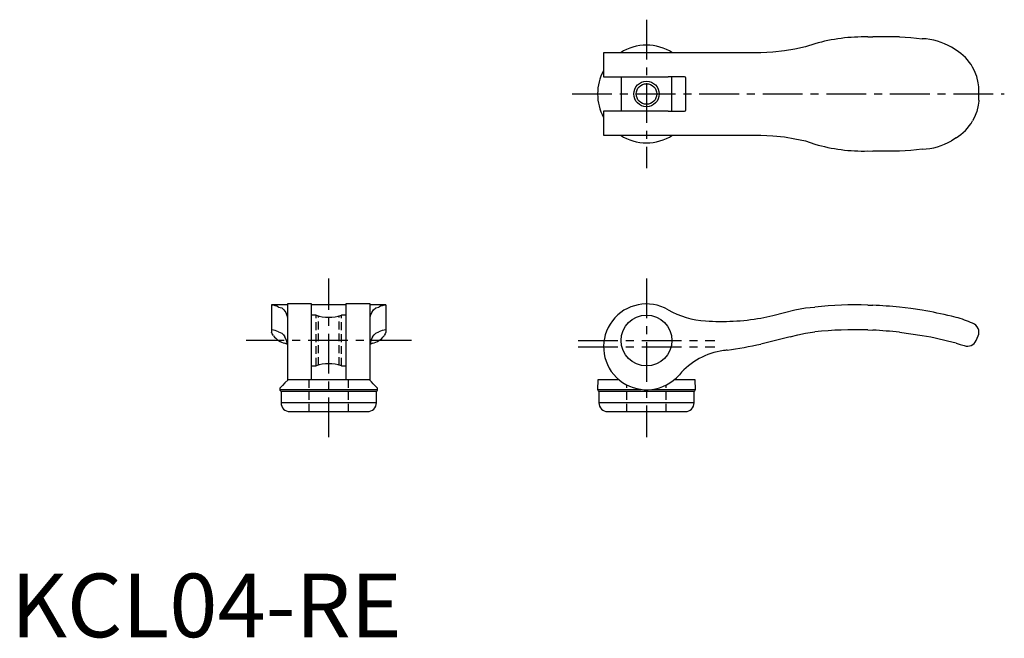
# Model space of a CAD drawing. Extents: x 1 to 156, y 0 to 97.
import ezdxf

# ---------------------------------------------------------------- set-up
doc = ezdxf.new("R2010")
doc.units = 0
doc.header["$LTSCALE"] = 5
doc.header["$MEASUREMENT"] = 0
doc.linetypes.add('CENTER', pattern=[2, 1.25, -0.25, 0.25, -0.25])
doc.linetypes.add('HIDDEN', pattern=[0.375, 0.25, -0.125])
doc.layers.get('0').update_dxf_attribs({"linetype": 'CONTINUOUS'})
for name, color, linetype in [('1', 1, 'CENTER'), ('2', 2, 'HIDDEN'), ('3', 3, 'CONTINUOUS')]:
    doc.layers.add(name, color=color, linetype=linetype)
doc.styles.add('Standard1', font='arial.ttf')

msp = doc.modelspace()

# ---------------------------------------------------------------- linework, layer by layer
for p, q in [((126.5, 93.39), (125, 92.9)), ((134.83, 94.47), (135.6, 94.5)), ((139.8, 94.5), (135.6, 94.5)), ((93.25, 92), (93.25, 88.2)), ((118, 92), (93.25, 92)), ((148.7, 92.4), (148, 92.85)), ((93.25, 88.2), (103.4, 88.2)), ((96, 88.2), (96, 82.8)), ((106, 88.2), (103.4, 88.2)), ((104, 82.8), (104, 88.2)), ((106.2, 83), (106.2, 88)), ((152.3, 84.53), (152.3, 86.47)), ((93.25, 82.8), (93.25, 79)), ((103.4, 82.8), (93.25, 82.8)), ((103.4, 82.8), (106, 82.8)), ((93.25, 79), (118, 79)), ((125, 78.1), (126.5, 77.61)), ((148.7, 78.6), (148, 78.15)), ((134.83, 76.53), (135.6, 76.5)), ((139.8, 76.5), (135.6, 76.5)), ((43.5, 52.3), (41, 52.3)), ((41, 52.3), (41, 47.99)), ((47.3, 52.45), (43.5, 52.45)), ((43.5, 52.45), (43.5, 40.4)), ((47.3, 40.5), (47.3, 52.45)), ((52.7, 52.3), (47.3, 52.3)), ((56.5, 52.45), (52.7, 52.45)), ((52.7, 52.45), (52.7, 40.5)), ((56.5, 40.4), (56.5, 52.45)), ((59, 52.3), (56.5, 52.3)), ((59, 52.3), (59, 47.99)), ((125, 51.83), (126.5, 51.97)), ((134.83, 52.27), (135.6, 52.25)), ((48, 50.7), (47.3, 50.7)), ((52.7, 50.7), (52, 50.7)), ((148.7, 50.34), (148, 50.52)), ((125, 47.85), (126.5, 48.06)), ((134.83, 48.36), (135.6, 48.33)), ((151.88, 46.71), (152.18, 47.41)), ((43.5, 46.09), (43.1, 46.26)), ((56.9, 46.26), (56.5, 46.09)), ((47.3, 42.7), (48, 42.7)), ((52, 42.7), (52.7, 42.7)), ((56.4, 40.5), (43.6, 40.5)), ((92.33, 40.5), (92.31, 39.01)), ((95.7, 40.5), (92.33, 40.5)), ((107.67, 40.5), (104.31, 40.5)), ((107.69, 39.01), (107.67, 40.5)), ((42.31, 39.21), (42.31, 39.01)), ((57.69, 39.01), (57.69, 39.21)), ((42.5, 38.72), (42.5, 36.9)), ((42.61, 38.7), (57.39, 38.7)), ((57.5, 36.9), (57.5, 38.72)), ((92.5, 38.72), (92.5, 36.9)), ((92.61, 38.7), (107.39, 38.7)), ((107.5, 36.9), (107.5, 38.72)), ((43.9, 35.5), (56.1, 35.5)), ((93.9, 35.5), (106.1, 35.5))]:
    msp.add_line(p, q)
at = {"flags": 128}
for points in [[(139.8, 94.5), (141.6, 94.39), (143.4, 94.2)], [(121.7, 92.27), (119.87, 92.08), (118, 92)], [(125, 92.9), (123.35, 92.54), (121.7, 92.27)], [(152.3, 86.47), (152.3, 86.48), (152.3, 86.5), (152.29, 86.62), (152.26, 86.93), (152.21, 87.25), (151.96, 88.26), (151.56, 89.26), (151.31, 89.73)], [(152.3, 84.53), (152.3, 84.52), (152.3, 84.5), (152.29, 84.38), (152.26, 84.07), (152.21, 83.75), (151.96, 82.74), (151.56, 81.74), (151.31, 81.27)], [(118, 79), (119.86, 78.92), (121.7, 78.73)], [(121.7, 78.73), (123.33, 78.46), (125, 78.1)], [(143.4, 76.8), (141.61, 76.61), (139.8, 76.5)], [(121.7, 51.1), (123.33, 51.53), (125, 51.83)], [(143.4, 51.45), (141.61, 51.72), (139.8, 51.94)], [(118, 50.24), (119.86, 50.62), (121.7, 51.1)], [(41.3, 47.46), (41.11, 47.75), (41, 47.99)], [(59, 47.99), (58.89, 47.75), (58.7, 47.46)], [(122.6, 47.3), (120.32, 46.69), (118, 46.14)], [(122.6, 47.3), (123.79, 47.61), (125, 47.85)], [(139.8, 47.99), (141.6, 47.75), (143.4, 47.46)], [(148.7, 46.26), (149.37, 46.07), (150, 45.89)], [(43.6, 40.5), (43.12, 40.02), (42.73, 39.62), (42.46, 39.35), (42.31, 39.21)], [(57.69, 39.21), (57.54, 39.35), (57.32, 39.57), (57.01, 39.89), (56.72, 40.18), (56.4, 40.5)]]:
    msp.add_lwpolyline(points, dxfattribs=at)
for centre, radius in [((100, 85.5), 1.62), ((100, 46.7), 4)]:
    msp.add_circle(centre, radius)
for centre, radius, start, end in [((100, 85.5), 7.69, 57.6441, 122.3559), ((134.11, 67.48), 27, 88.465, 106.3646), ((142.96, 84.21), 10, 59.7528, 87.4936), ((144.82, 85.98), 7.5, 29.9665, 58.8076), ((100, 85.5), 7.69, 151.31, 208.69), ((106, 88), 0.2, 0, 90), ((106, 83), 0.2, 270, 0), ((144.82, 85.02), 7.5, 301.1924, 330.0335), ((100, 85.5), 7.69, 237.6441, 302.3559), ((134.11, 103.52), 27, 253.6354, 271.535), ((142.96, 86.79), 10, 272.5064, 300.2472), ((100, 45.7), 6.75, 59.7547, 308.4786), ((110, 63.08), 13.3, 240.2507, 266.9851), ((133, -11.7), 64, 88.3611, 95.8292), ((133, -11.7), 64, 83.9008, 87.6707), ((133, -11.7), 64, 76.4452, 80.648), ((50, 56.37), 6.01, 250.5659, 289.4341), ((111.9, 84.7), 35, 265.7398, 280.0371), ((143.34, 31.07), 20, 66.5007, 74.4496), ((132.83, -11.61), 60, 88.0926, 96.0593), ((132.83, -11.61), 60, 83.3324, 87.3562), ((150.8, 48), 1.5, 336.8014, 70), ((43.88, 49.37), 3.21, 216.6776, 256.0238), ((56.26, 49.17), 2.98, 282.3589, 324.9396), ((132.83, -11.63), 60.02, 74.667, 79.856), ((150.5, 47.3), 1.5, 250.5288, 336.8014), ((113.5, 34.4), 10.8, 97.4482, 140.221), ((119.94, -28.47), 74, 95.6146, 96.0816), ((102.1, 118.41), 74, 278.2335, 282.4055), ((50, 37.03), 6.01, 70.5682, 109.4318), ((100.19, 45.91), 6.8, 306.1455, 317.4678), ((42.61, 39), 0.3, 179, 270), ((57.39, 39), 0.3, 270, 1), ((92.61, 39), 0.3, 179, 270), ((107.39, 39), 0.3, 270, 1), ((43.9, 36.9), 1.4, 180, 270), ((56.1, 36.9), 1.4, 270, 0), ((93.9, 36.9), 1.4, 180, 270), ((106.1, 36.9), 1.4, 270, 0)]:
    msp.add_arc(centre, radius, start, end)
at = {"layer": '1'}
for p, q in [((100, 97.19), (100, 73.81)), ((88.31, 85.5), (156.3, 85.5)), ((50, 31.5), (50, 56.45)), ((100, 56.45), (100, 31.5)), ((63, 46.7), (37, 46.7)), ((89.25, 46.7), (110.75, 46.7)), ((89.25, 45.7), (110.75, 45.7))]:
    msp.add_line(p, q, dxfattribs=at)
at = {"layer": '2'}
for p, q in [((48, 42.7), (48, 50.7)), ((48.38, 42.82), (48.38, 50.58)), ((51.62, 42.82), (51.62, 50.58)), ((52, 42.7), (52, 50.7)), ((46.9, 35.5), (46.9, 40.5)), ((53.1, 35.5), (53.1, 40.5)), ((96.9, 35.5), (96.9, 39.7)), ((103.1, 35.5), (103.1, 39.7))]:
    msp.add_line(p, q, dxfattribs=at)
at = {"layer": '3'}
for p, q in [((42.11, 51.97), (42.6, 51.83)), ((57.4, 51.83), (57.89, 51.97)), ((42.11, 48.06), (42.6, 47.85)), ((57.4, 47.85), (57.89, 48.06)), ((42.31, 39.01), (57.69, 39.01)), ((92.31, 39.01), (99.14, 39.01)), ((100.86, 39.01), (107.69, 39.01)), ((57.5, 36.9), (42.5, 36.9)), ((107.5, 36.9), (92.5, 36.9))]:
    msp.add_line(p, q, dxfattribs=at)
at = {"layer": '3', "flags": 128}
for points in [[(42.6, 51.83), (42.96, 51.54), (43.23, 51.1)], [(56.77, 51.1), (57.04, 51.53), (57.4, 51.83)], [(43.23, 51.1), (43.42, 50.62), (43.5, 50.24)], [(56.5, 50.24), (56.58, 50.62), (56.77, 51.1)], [(42.6, 47.85), (42.87, 47.61), (43.09, 47.3)], [(43.5, 46.14), (43.38, 46.68), (43.09, 47.3)], [(56.91, 47.3), (56.62, 46.69), (56.5, 46.14)], [(56.91, 47.3), (57.13, 47.61), (57.4, 47.85)]]:
    msp.add_lwpolyline(points, dxfattribs=at)
at = {"layer": '3'}
msp.add_circle((100, 85.5), 2, dxfattribs=at)
for centre, radius, start, end in [((40.67, 49.01), 3.29, 63.9564, 84.1833), ((59.3, 49.11), 3.19, 95.489, 116.3819), ((40.87, 45.8), 2.57, 61.1794, 87.118), ((59.15, 45.72), 2.66, 93.2969, 118.3925)]:
    msp.add_arc(centre, radius, start, end, dxfattribs=at)

# ---------------------------------------------------------------- texts
at = {"color": 3, "style": 'Standard1'}
msp.add_text('KCL04-RE', height=10, dxfattribs=at).set_placement((0, 0))

doc.saveas('drawing.dxf')
